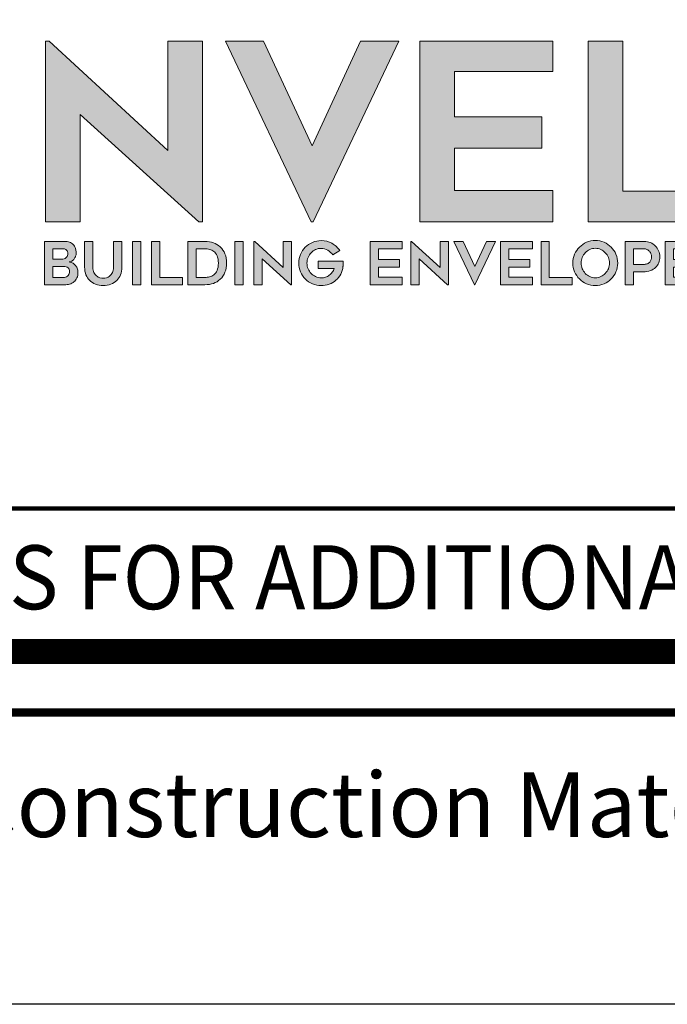
# Model space of a CAD drawing. Units: inches. Extents: x 8771.3 to 8796.8, y 1286.1 to 1319.1.
# Drawn here: x 8775.7 to 8778.1, y 1286.1 to 1289.8 of the extents above; entities that cross this region are included whole.
import ezdxf

# ---------------------------------------------------------------- set-up
doc = ezdxf.new("R2010")
doc.units = ezdxf.units.IN
doc.header["$MEASUREMENT"] = 0
doc.layers.get('Defpoints').update_dxf_attribs({"color": 2})
for name, color, linetype in [('BORDER', 7, 'Continuous'), ('Layer 1', 7, 'Continuous'), ('NOTES', 7, 'Continuous'), ('NOTES NVELOP', 7, 'Continuous')]:
    doc.layers.add(name, color=color, linetype=linetype)
doc.styles.add('ARCHQUIK', font='simplex.shx', dxfattribs={"width": 0.9, "height": 0.1})

# ---------------------------------------------------------------- blocks, each defined once
blk = doc.blocks.new('block 2')
at = {"layer": 'Layer 1', "true_color": 0x00adef}
h = blk.add_hatch(color=140, dxfattribs=at)
h.dxf.hatch_style = 2
h.paths.add_polyline_path([(4.7843, -4.5574), (4.1634, -3.9959), (4.1634, -4.5574), (3.9826, -4.5574), (3.9826, -3.6137), (4.002, -3.6137), (4.6229, -4.1843), (4.6229, -3.6137), (4.8037, -3.6137), (4.8037, -4.5574)])
at = {"layer": 'Layer 1', "true_color": 0x002a63}
h = blk.add_hatch(color=158, dxfattribs=at)
h.dxf.hatch_style = 2
h.paths.add_polyline_path([(5.8313, -3.6137), (5.382, -4.5574), (5.3717, -4.5574), (4.9237, -3.6137), (5.1225, -3.6137), (5.3768, -4.1611), (5.6312, -3.6137)])
h = blk.add_hatch(color=158, dxfattribs=at)
h.dxf.hatch_style = 2
h.paths.add_polyline_path([(6.1217, -3.7725), (6.1217, -4.0088), (6.5787, -4.0088), (6.5787, -4.1727), (6.1217, -4.1727), (6.1217, -4.3948), (6.6368, -4.3948), (6.6368, -4.5574), (5.941, -4.5574), (5.941, -3.6124), (6.6368, -3.6124), (6.6368, -3.7725)])
h = blk.add_hatch(color=158, dxfattribs=at)
h.dxf.hatch_style = 2
h.paths.add_polyline_path([(7.503, -4.3974), (7.503, -4.5574), (6.8227, -4.5574), (6.8227, -3.6124), (7.0034, -3.6124), (7.0034, -4.3974)])
at = {"layer": 'Layer 1', "lineweight": 0}
for points in [[(4.7843, -4.5574), (4.1634, -3.9959), (4.1634, -4.5574), (3.9826, -4.5574), (3.9826, -3.6137), (4.002, -3.6137), (4.6229, -4.1843), (4.6229, -3.6137), (4.8037, -3.6137), (4.8037, -4.5574), (4.7843, -4.5574)], [(5.8313, -3.6137), (5.382, -4.5574), (5.3717, -4.5574), (4.9237, -3.6137), (5.1225, -3.6137), (5.3768, -4.1611), (5.6312, -3.6137), (5.8313, -3.6137)], [(6.1217, -3.7725), (6.1217, -4.0088), (6.5787, -4.0088), (6.5787, -4.1727), (6.1217, -4.1727), (6.1217, -4.3948), (6.6368, -4.3948), (6.6368, -4.5574), (5.941, -4.5574), (5.941, -3.6124), (6.6368, -3.6124), (6.6368, -3.7725), (6.1217, -3.7725)], [(7.503, -4.3974), (7.503, -4.5574), (6.8227, -4.5574), (6.8227, -3.6124), (7.0034, -3.6124), (7.0034, -4.3974), (7.503, -4.3974)]]:
    blk.add_lwpolyline(points, dxfattribs=at)
blk = doc.blocks.new('block 3')
at = {"layer": 'Layer 1', "true_color": 0x00adef}
h = blk.add_hatch(color=140, dxfattribs=at)
h.dxf.hatch_style = 2
edge = h.paths.add_edge_path()
edge.add_spline(control_points=[(4.1426, -4.7234), (4.1426, -4.728), (4.1416, -4.7328), (4.1398, -4.738), (4.1379, -4.7432), (4.1354, -4.7479), (4.1322, -4.7523), (4.129, -4.7566), (4.1251, -4.7603), (4.1206, -4.7633), (4.116, -4.7663), (4.1111, -4.7679), (4.1057, -4.7681), (4.1113, -4.7686), (4.1168, -4.7702), (4.1223, -4.7729), (4.1278, -4.7757), (4.1327, -4.7795), (4.137, -4.7842), (4.1413, -4.789), (4.1449, -4.7944), (4.1477, -4.8006), (4.1505, -4.8068), (4.1519, -4.8134), (4.1519, -4.8204), (4.1519, -4.8327), (4.15, -4.8432), (4.1463, -4.8517), (4.1426, -4.8603), (4.1375, -4.8672), (4.1311, -4.8724), (4.1247, -4.8777), (4.1172, -4.8815), (4.1086, -4.8837), (4.1001, -4.886), (4.0909, -4.8871), (4.0812, -4.8871), (4.0812, -4.8871), (3.9765, -4.8871), (3.9765, -4.8871), (3.9765, -4.8871), (3.9765, -4.6603), (3.9765, -4.6603), (3.9765, -4.6603), (4.0763, -4.6603), (4.0763, -4.6603), (4.0854, -4.6603), (4.0939, -4.6612), (4.102, -4.663), (4.11, -4.6647), (4.1171, -4.6679), (4.1231, -4.6726), (4.129, -4.6772), (4.1338, -4.6837), (4.1373, -4.6919), (4.1408, -4.7), (4.1426, -4.7106), (4.1426, -4.7234)], knot_values=[0, 0, 0, 0, 1, 1, 1, 2, 2, 2, 3, 3, 3, 4, 4, 4, 5, 5, 5, 6, 6, 6, 7, 7, 7, 8, 8, 8, 9, 9, 9, 10, 10, 10, 11, 11, 11, 12, 12, 12, 13, 13, 13, 14, 14, 14, 15, 15, 15, 16, 16, 16, 17, 17, 17, 18, 18, 18, 19, 19, 19, 19], degree=3, periodic=0)
edge = h.paths.add_edge_path()
edge.add_spline(control_points=[(4.0199, -4.7526), (4.0199, -4.7526), (4.0732, -4.7526), (4.0732, -4.7526), (4.0775, -4.7526), (4.0813, -4.7518), (4.0845, -4.7502), (4.0877, -4.7485), (4.0904, -4.7463), (4.0925, -4.7436), (4.0947, -4.7409), (4.0964, -4.7378), (4.0975, -4.7344), (4.0986, -4.731), (4.0992, -4.7276), (4.0992, -4.7243), (4.0992, -4.721), (4.0986, -4.7177), (4.0973, -4.7146), (4.0961, -4.7115), (4.0944, -4.7088), (4.0924, -4.7065), (4.0903, -4.7042), (4.0879, -4.7024), (4.0851, -4.7009), (4.0823, -4.6995), (4.0794, -4.6987), (4.0763, -4.6987), (4.0763, -4.6987), (4.0199, -4.6987), (4.0199, -4.6987), (4.0199, -4.6987), (4.0199, -4.7526), (4.0199, -4.7526)], knot_values=[0, 0, 0, 0, 1, 1, 1, 2, 2, 2, 3, 3, 3, 4, 4, 4, 5, 5, 5, 6, 6, 6, 7, 7, 7, 8, 8, 8, 9, 9, 9, 10, 10, 10, 11, 11, 11, 11], degree=3, periodic=0)
edge = h.paths.add_edge_path()
edge.add_spline(control_points=[(4.0812, -4.8487), (4.0849, -4.8487), (4.0885, -4.8478), (4.0918, -4.8461), (4.0951, -4.8443), (4.098, -4.8419), (4.1004, -4.8389), (4.1029, -4.836), (4.1049, -4.8326), (4.1063, -4.829), (4.1078, -4.8254), (4.1085, -4.8217), (4.1085, -4.818), (4.1085, -4.8104), (4.1057, -4.804), (4.1, -4.7988), (4.0943, -4.7937), (4.0865, -4.7911), (4.0766, -4.7911), (4.0766, -4.7911), (4.0199, -4.7911), (4.0199, -4.7911), (4.0199, -4.7911), (4.0199, -4.8487), (4.0199, -4.8487), (4.0199, -4.8487), (4.0812, -4.8487), (4.0812, -4.8487)], knot_values=[0, 0, 0, 0, 1, 1, 1, 2, 2, 2, 3, 3, 3, 4, 4, 4, 5, 5, 5, 6, 6, 6, 7, 7, 7, 8, 8, 8, 9, 9, 9, 9], degree=3, periodic=0)
h = blk.add_hatch(color=140, dxfattribs=at)
h.dxf.hatch_style = 2
edge = h.paths.add_edge_path()
edge.add_spline(control_points=[(4.2842, -4.8912), (4.2695, -4.8912), (4.2562, -4.8889), (4.2442, -4.8843), (4.2322, -4.8798), (4.222, -4.8734), (4.2135, -4.8651), (4.2051, -4.8569), (4.1985, -4.8469), (4.1939, -4.8351), (4.1892, -4.8233), (4.1869, -4.8102), (4.1869, -4.7957), (4.1869, -4.7957), (4.1869, -4.6606), (4.1869, -4.6606), (4.1869, -4.6606), (4.2303, -4.6606), (4.2303, -4.6606), (4.2303, -4.6606), (4.2303, -4.7955), (4.2303, -4.7955), (4.2303, -4.8068), (4.2321, -4.8162), (4.2358, -4.8237), (4.2396, -4.8311), (4.2442, -4.837), (4.2496, -4.8413), (4.2551, -4.8456), (4.261, -4.8486), (4.2673, -4.8503), (4.2736, -4.8519), (4.2792, -4.8527), (4.2842, -4.8527), (4.2891, -4.8527), (4.2948, -4.8519), (4.3011, -4.8503), (4.3074, -4.8486), (4.3133, -4.8456), (4.3187, -4.8413), (4.3242, -4.837), (4.3288, -4.8311), (4.3325, -4.8237), (4.3362, -4.8162), (4.3381, -4.8068), (4.3381, -4.7955), (4.3381, -4.7955), (4.3381, -4.6606), (4.3381, -4.6606), (4.3381, -4.6606), (4.3815, -4.6606), (4.3815, -4.6606), (4.3815, -4.6606), (4.3815, -4.7957), (4.3815, -4.7957), (4.3815, -4.8102), (4.3792, -4.8233), (4.3747, -4.8351), (4.3701, -4.8469), (4.3636, -4.8569), (4.3551, -4.8651), (4.3467, -4.8734), (4.3364, -4.8798), (4.3245, -4.8843), (4.3125, -4.8889), (4.2991, -4.8912), (4.2842, -4.8912)], knot_values=[0, 0, 0, 0, 1, 1, 1, 2, 2, 2, 3, 3, 3, 4, 4, 4, 5, 5, 5, 6, 6, 6, 7, 7, 7, 8, 8, 8, 9, 9, 9, 10, 10, 10, 11, 11, 11, 12, 12, 12, 13, 13, 13, 14, 14, 14, 15, 15, 15, 16, 16, 16, 17, 17, 17, 18, 18, 18, 19, 19, 19, 20, 20, 20, 21, 21, 21, 22, 22, 22, 22], degree=3, periodic=0)
h = blk.add_hatch(color=140, dxfattribs=at)
h.dxf.hatch_style = 2
h.paths.add_polyline_path([(4.4806, -4.8871), (4.4373, -4.8871), (4.4373, -4.6606), (4.4806, -4.6606)])
h = blk.add_hatch(color=140, dxfattribs=at)
h.dxf.hatch_style = 2
h.paths.add_polyline_path([(4.6997, -4.8487), (4.6997, -4.8871), (4.5364, -4.8871), (4.5364, -4.6603), (4.5798, -4.6603), (4.5798, -4.8487)])
h = blk.add_hatch(color=140, dxfattribs=at)
h.dxf.hatch_style = 2
edge = h.paths.add_edge_path()
edge.add_spline(control_points=[(4.8164, -4.8871), (4.8164, -4.8871), (4.727, -4.8871), (4.727, -4.8871), (4.727, -4.8871), (4.727, -4.6603), (4.727, -4.6603), (4.727, -4.6603), (4.8164, -4.6603), (4.8164, -4.6603), (4.8488, -4.6603), (4.8754, -4.6698), (4.8962, -4.6888), (4.9074, -4.6989), (4.9158, -4.7112), (4.9214, -4.7255), (4.9271, -4.7399), (4.9299, -4.756), (4.9299, -4.7737), (4.9299, -4.7917), (4.9271, -4.8079), (4.9214, -4.8222), (4.9158, -4.8366), (4.9074, -4.8488), (4.8962, -4.8589), (4.8861, -4.8682), (4.8743, -4.8753), (4.8608, -4.88), (4.8473, -4.8848), (4.8325, -4.8871), (4.8164, -4.8871)], knot_values=[0, 0, 0, 0, 1, 1, 1, 2, 2, 2, 3, 3, 3, 4, 4, 4, 5, 5, 5, 6, 6, 6, 7, 7, 7, 8, 8, 8, 9, 9, 9, 10, 10, 10, 10], degree=3, periodic=0)
edge = h.paths.add_edge_path()
edge.add_spline(control_points=[(4.7704, -4.8487), (4.7704, -4.8487), (4.8165, -4.8487), (4.8165, -4.8487), (4.8246, -4.8487), (4.8327, -4.8478), (4.841, -4.8459), (4.8493, -4.8441), (4.8568, -4.8404), (4.8635, -4.8349), (4.8702, -4.8294), (4.8757, -4.8218), (4.8801, -4.8121), (4.8844, -4.8024), (4.8866, -4.7897), (4.8866, -4.774), (4.8866, -4.7583), (4.8844, -4.7456), (4.8801, -4.7358), (4.8757, -4.726), (4.8701, -4.7184), (4.8633, -4.713), (4.8565, -4.7076), (4.849, -4.704), (4.8407, -4.7021), (4.8324, -4.7003), (4.8244, -4.6993), (4.8165, -4.6993), (4.8165, -4.6993), (4.7704, -4.6993), (4.7704, -4.6993), (4.7704, -4.6993), (4.7704, -4.8487), (4.7704, -4.8487)], knot_values=[0, 0, 0, 0, 1, 1, 1, 2, 2, 2, 3, 3, 3, 4, 4, 4, 5, 5, 5, 6, 6, 6, 7, 7, 7, 8, 8, 8, 9, 9, 9, 10, 10, 10, 11, 11, 11, 11], degree=3, periodic=0)
h = blk.add_hatch(color=140, dxfattribs=at)
h.dxf.hatch_style = 2
h.paths.add_polyline_path([(5.017, -4.8871), (4.9736, -4.8871), (4.9736, -4.6606), (5.017, -4.6606)])
h = blk.add_hatch(color=140, dxfattribs=at)
h.dxf.hatch_style = 2
h.paths.add_polyline_path([(5.2652, -4.8871), (5.1162, -4.7523), (5.1162, -4.8871), (5.0728, -4.8871), (5.0728, -4.6606), (5.0774, -4.6606), (5.2265, -4.7976), (5.2265, -4.6606), (5.2699, -4.6606), (5.2699, -4.8871)])
h = blk.add_hatch(color=140, dxfattribs=at)
h.dxf.hatch_style = 2
edge = h.paths.add_edge_path()
edge.add_spline(control_points=[(5.5398, -4.7632), (5.5396, -4.7675), (5.5395, -4.7715), (5.5395, -4.7753), (5.5392, -4.7786), (5.5391, -4.7818), (5.5391, -4.785), (5.5391, -4.7882), (5.539, -4.7907), (5.5388, -4.7923), (5.5376, -4.8066), (5.5337, -4.8198), (5.5272, -4.832), (5.5207, -4.8442), (5.5123, -4.8546), (5.5021, -4.8634), (5.4919, -4.8722), (5.4801, -4.8791), (5.4668, -4.884), (5.4535, -4.889), (5.4395, -4.8915), (5.4248, -4.8915), (5.4087, -4.8915), (5.3935, -4.8884), (5.3792, -4.8822), (5.365, -4.876), (5.3525, -4.8676), (5.3418, -4.8569), (5.3311, -4.8463), (5.3227, -4.8338), (5.3164, -4.8196), (5.3102, -4.8053), (5.307, -4.7901), (5.307, -4.774), (5.307, -4.7579), (5.3102, -4.7427), (5.3164, -4.7283), (5.3227, -4.714), (5.3311, -4.7015), (5.3418, -4.6908), (5.3525, -4.6802), (5.365, -4.6718), (5.3792, -4.6656), (5.3935, -4.6594), (5.4087, -4.6563), (5.4248, -4.6563), (5.4452, -4.6563), (5.464, -4.661), (5.481, -4.6705), (5.4981, -4.68), (5.5119, -4.6927), (5.5224, -4.7086), (5.5224, -4.7086), (5.4852, -4.7313), (5.4852, -4.7313), (5.4786, -4.7216), (5.47, -4.7134), (5.4593, -4.7068), (5.4487, -4.7002), (5.4372, -4.6969), (5.4248, -4.6969), (5.4145, -4.6969), (5.4048, -4.699), (5.3958, -4.7032), (5.3868, -4.7075), (5.379, -4.7131), (5.3723, -4.7201), (5.3656, -4.7271), (5.3602, -4.7354), (5.3563, -4.7447), (5.3524, -4.7541), (5.3504, -4.7639), (5.3504, -4.774), (5.3504, -4.7844), (5.3524, -4.7942), (5.3563, -4.8035), (5.3602, -4.8128), (5.3656, -4.8209), (5.3723, -4.8279), (5.379, -4.835), (5.3868, -4.8406), (5.3958, -4.8448), (5.4048, -4.8491), (5.4145, -4.8512), (5.4248, -4.8512), (5.4326, -4.8512), (5.4402, -4.85), (5.4474, -4.8476), (5.4546, -4.8453), (5.4613, -4.8419), (5.4673, -4.8375), (5.4732, -4.8332), (5.4785, -4.8281), (5.4829, -4.8221), (5.4873, -4.8161), (5.4906, -4.8095), (5.4927, -4.8022), (5.4927, -4.8022), (5.409, -4.8022), (5.409, -4.8022), (5.409, -4.8022), (5.409, -4.7632), (5.409, -4.7632), (5.409, -4.7632), (5.5398, -4.7632), (5.5398, -4.7632)], knot_values=[0, 0, 0, 0, 1, 1, 1, 2, 2, 2, 3, 3, 3, 4, 4, 4, 5, 5, 5, 6, 6, 6, 7, 7, 7, 8, 8, 8, 9, 9, 9, 10, 10, 10, 11, 11, 11, 12, 12, 12, 13, 13, 13, 14, 14, 14, 15, 15, 15, 16, 16, 16, 17, 17, 17, 18, 18, 18, 19, 19, 19, 20, 20, 20, 21, 21, 21, 22, 22, 22, 23, 23, 23, 24, 24, 24, 25, 25, 25, 26, 26, 26, 27, 27, 27, 28, 28, 28, 29, 29, 29, 30, 30, 30, 31, 31, 31, 32, 32, 32, 33, 33, 33, 34, 34, 34, 35, 35, 35, 35], degree=3, periodic=0)
h = blk.add_hatch(color=140, dxfattribs=at)
h.dxf.hatch_style = 2
h.paths.add_polyline_path([(5.7254, -4.6987), (5.7254, -4.7554), (5.8351, -4.7554), (5.8351, -4.7948), (5.7254, -4.7948), (5.7254, -4.8481), (5.849, -4.8481), (5.849, -4.8871), (5.682, -4.8871), (5.682, -4.6603), (5.849, -4.6603), (5.849, -4.6987)])
h = blk.add_hatch(color=140, dxfattribs=at)
h.dxf.hatch_style = 2
h.paths.add_polyline_path([(6.0861, -4.8871), (5.937, -4.7523), (5.937, -4.8871), (5.8936, -4.8871), (5.8936, -4.6606), (5.8983, -4.6606), (6.0473, -4.7976), (6.0473, -4.6606), (6.0907, -4.6606), (6.0907, -4.8871)])
h = blk.add_hatch(color=140, dxfattribs=at)
h.dxf.hatch_style = 2
h.paths.add_polyline_path([(6.3374, -4.6606), (6.2295, -4.8871), (6.227, -4.8871), (6.1195, -4.6606), (6.1672, -4.6606), (6.2283, -4.792), (6.2893, -4.6606)])
h = blk.add_hatch(color=140, dxfattribs=at)
h.dxf.hatch_style = 2
h.paths.add_polyline_path([(6.4071, -4.6987), (6.4071, -4.7554), (6.5168, -4.7554), (6.5168, -4.7948), (6.4071, -4.7948), (6.4071, -4.8481), (6.5307, -4.8481), (6.5307, -4.8871), (6.3637, -4.8871), (6.3637, -4.6603), (6.5307, -4.6603), (6.5307, -4.6987)])
h = blk.add_hatch(color=140, dxfattribs=at)
h.dxf.hatch_style = 2
h.paths.add_polyline_path([(6.7386, -4.8487), (6.7386, -4.8871), (6.5753, -4.8871), (6.5753, -4.6603), (6.6187, -4.6603), (6.6187, -4.8487)])
h = blk.add_hatch(color=140, dxfattribs=at)
h.dxf.hatch_style = 2
edge = h.paths.add_edge_path()
edge.add_spline(control_points=[(6.8592, -4.8915), (6.8431, -4.8915), (6.8279, -4.8884), (6.8136, -4.8822), (6.7994, -4.876), (6.7869, -4.8676), (6.7763, -4.8569), (6.7656, -4.8463), (6.7572, -4.8338), (6.751, -4.8196), (6.7448, -4.8053), (6.7417, -4.79), (6.7417, -4.7737), (6.7417, -4.7576), (6.7448, -4.7424), (6.751, -4.728), (6.7572, -4.7137), (6.7656, -4.7012), (6.7763, -4.6905), (6.7869, -4.6799), (6.7994, -4.6715), (6.8136, -4.6653), (6.8279, -4.6591), (6.8431, -4.656), (6.8592, -4.656), (6.8755, -4.656), (6.8908, -4.6591), (6.905, -4.6653), (6.9193, -4.6715), (6.9317, -4.6799), (6.9424, -4.6905), (6.953, -4.7012), (6.9614, -4.7137), (6.9676, -4.728), (6.9738, -4.7424), (6.9769, -4.7576), (6.9769, -4.7737), (6.9769, -4.79), (6.9738, -4.8053), (6.9676, -4.8196), (6.9614, -4.8338), (6.953, -4.8463), (6.9424, -4.8569), (6.9317, -4.8676), (6.9193, -4.876), (6.905, -4.8822), (6.8908, -4.8884), (6.8755, -4.8915), (6.8592, -4.8915)], knot_values=[0, 0, 0, 0, 1, 1, 1, 2, 2, 2, 3, 3, 3, 4, 4, 4, 5, 5, 5, 6, 6, 6, 7, 7, 7, 8, 8, 8, 9, 9, 9, 10, 10, 10, 11, 11, 11, 12, 12, 12, 13, 13, 13, 14, 14, 14, 15, 15, 15, 16, 16, 16, 16], degree=3, periodic=0)
edge = h.paths.add_edge_path()
edge.add_spline(control_points=[(6.8593, -4.6966), (6.849, -4.6966), (6.8394, -4.6987), (6.8304, -4.7029), (6.8214, -4.7071), (6.8136, -4.7128), (6.8069, -4.7198), (6.8002, -4.7268), (6.7949, -4.735), (6.791, -4.7444), (6.7871, -4.7538), (6.7851, -4.7636), (6.7851, -4.7737), (6.7851, -4.7841), (6.7871, -4.7939), (6.791, -4.8032), (6.7949, -4.8125), (6.8002, -4.8207), (6.8069, -4.8278), (6.8136, -4.8349), (6.8214, -4.8406), (6.8304, -4.8448), (6.8394, -4.8491), (6.849, -4.8512), (6.8593, -4.8512), (6.8696, -4.8512), (6.8793, -4.8491), (6.8882, -4.8448), (6.8972, -4.8406), (6.905, -4.8349), (6.9117, -4.8278), (6.9184, -4.8207), (6.9237, -4.8125), (6.9277, -4.8032), (6.9316, -4.7939), (6.9335, -4.7841), (6.9335, -4.7737), (6.9335, -4.7636), (6.9316, -4.7538), (6.9277, -4.7444), (6.9237, -4.735), (6.9184, -4.7268), (6.9117, -4.7198), (6.905, -4.7128), (6.8972, -4.7071), (6.8882, -4.7029), (6.8793, -4.6987), (6.8696, -4.6966), (6.8593, -4.6966)], knot_values=[0, 0, 0, 0, 1, 1, 1, 2, 2, 2, 3, 3, 3, 4, 4, 4, 5, 5, 5, 6, 6, 6, 7, 7, 7, 8, 8, 8, 9, 9, 9, 10, 10, 10, 11, 11, 11, 12, 12, 12, 13, 13, 13, 14, 14, 14, 15, 15, 15, 16, 16, 16, 16], degree=3, periodic=0)
h = blk.add_hatch(color=140, dxfattribs=at)
h.dxf.hatch_style = 2
edge = h.paths.add_edge_path()
edge.add_spline(control_points=[(7.1164, -4.6603), (7.1275, -4.6603), (7.138, -4.6624), (7.1478, -4.6667), (7.1576, -4.6709), (7.1661, -4.6766), (7.1734, -4.6839), (7.1806, -4.6911), (7.1863, -4.6996), (7.1906, -4.7094), (7.1948, -4.7192), (7.1969, -4.7297), (7.1969, -4.7409), (7.1969, -4.752), (7.1951, -4.7624), (7.1913, -4.7719), (7.1876, -4.7814), (7.1821, -4.7897), (7.1749, -4.7968), (7.1677, -4.8039), (7.1585, -4.8095), (7.1475, -4.8135), (7.1364, -4.8176), (7.1237, -4.8196), (7.1092, -4.8196), (7.1092, -4.8196), (7.0587, -4.8196), (7.0587, -4.8196), (7.0587, -4.8196), (7.0587, -4.8871), (7.0587, -4.8871), (7.0587, -4.8871), (7.0153, -4.8871), (7.0153, -4.8871), (7.0153, -4.8871), (7.0153, -4.6603), (7.0153, -4.6603), (7.0153, -4.6603), (7.1164, -4.6603), (7.1164, -4.6603)], knot_values=[0, 0, 0, 0, 1, 1, 1, 2, 2, 2, 3, 3, 3, 4, 4, 4, 5, 5, 5, 6, 6, 6, 7, 7, 7, 8, 8, 8, 9, 9, 9, 10, 10, 10, 11, 11, 11, 12, 12, 12, 13, 13, 13, 13], degree=3, periodic=0)
edge = h.paths.add_edge_path()
edge.add_spline(control_points=[(7.1164, -4.7805), (7.1228, -4.7805), (7.1283, -4.7794), (7.1331, -4.7773), (7.1378, -4.7751), (7.1417, -4.7722), (7.1447, -4.7685), (7.1477, -4.7647), (7.1499, -4.7605), (7.1514, -4.7557), (7.1528, -4.751), (7.1535, -4.746), (7.1535, -4.7409), (7.1535, -4.7357), (7.1526, -4.7306), (7.1508, -4.7255), (7.1489, -4.7205), (7.1462, -4.716), (7.1427, -4.7121), (7.1392, -4.7081), (7.1348, -4.7049), (7.1297, -4.7025), (7.1245, -4.7), (7.1185, -4.6987), (7.1117, -4.6987), (7.1117, -4.6987), (7.0587, -4.6987), (7.0587, -4.6987), (7.0587, -4.6987), (7.0587, -4.7805), (7.0587, -4.7805), (7.0587, -4.7805), (7.1164, -4.7805), (7.1164, -4.7805)], knot_values=[0, 0, 0, 0, 1, 1, 1, 2, 2, 2, 3, 3, 3, 4, 4, 4, 5, 5, 5, 6, 6, 6, 7, 7, 7, 8, 8, 8, 9, 9, 9, 10, 10, 10, 11, 11, 11, 11], degree=3, periodic=0)
h = blk.add_hatch(color=140, dxfattribs=at)
h.dxf.hatch_style = 2
h.paths.add_polyline_path([(7.2688, -4.6987), (7.2688, -4.7554), (7.3785, -4.7554), (7.3785, -4.7948), (7.2688, -4.7948), (7.2688, -4.8481), (7.3924, -4.8481), (7.3924, -4.8871), (7.2254, -4.8871), (7.2254, -4.6603), (7.3924, -4.6603), (7.3924, -4.6987)])
at = {"layer": 'Layer 1', "lineweight": 0}
for points in [[(4.4806, -4.8871), (4.4373, -4.8871), (4.4373, -4.6606), (4.4806, -4.6606), (4.4806, -4.8871)], [(4.6997, -4.8487), (4.6997, -4.8871), (4.5364, -4.8871), (4.5364, -4.6603), (4.5798, -4.6603), (4.5798, -4.8487), (4.6997, -4.8487)], [(5.017, -4.8871), (4.9736, -4.8871), (4.9736, -4.6606), (5.017, -4.6606), (5.017, -4.8871)], [(5.2652, -4.8871), (5.1162, -4.7523), (5.1162, -4.8871), (5.0728, -4.8871), (5.0728, -4.6606), (5.0774, -4.6606), (5.2265, -4.7976), (5.2265, -4.6606), (5.2699, -4.6606), (5.2699, -4.8871), (5.2652, -4.8871)], [(5.7254, -4.6987), (5.7254, -4.7554), (5.8351, -4.7554), (5.8351, -4.7948), (5.7254, -4.7948), (5.7254, -4.8481), (5.849, -4.8481), (5.849, -4.8871), (5.682, -4.8871), (5.682, -4.6603), (5.849, -4.6603), (5.849, -4.6987), (5.7254, -4.6987)], [(6.0861, -4.8871), (5.937, -4.7523), (5.937, -4.8871), (5.8936, -4.8871), (5.8936, -4.6606), (5.8983, -4.6606), (6.0473, -4.7976), (6.0473, -4.6606), (6.0907, -4.6606), (6.0907, -4.8871), (6.0861, -4.8871)], [(6.3374, -4.6606), (6.2295, -4.8871), (6.227, -4.8871), (6.1195, -4.6606), (6.1672, -4.6606), (6.2283, -4.792), (6.2893, -4.6606), (6.3374, -4.6606)], [(6.4071, -4.6987), (6.4071, -4.7554), (6.5168, -4.7554), (6.5168, -4.7948), (6.4071, -4.7948), (6.4071, -4.8481), (6.5307, -4.8481), (6.5307, -4.8871), (6.3637, -4.8871), (6.3637, -4.6603), (6.5307, -4.6603), (6.5307, -4.6987), (6.4071, -4.6987)], [(6.7386, -4.8487), (6.7386, -4.8871), (6.5753, -4.8871), (6.5753, -4.6603), (6.6187, -4.6603), (6.6187, -4.8487), (6.7386, -4.8487)], [(7.2688, -4.6987), (7.2688, -4.7554), (7.3785, -4.7554), (7.3785, -4.7948), (7.2688, -4.7948), (7.2688, -4.8481), (7.3924, -4.8481), (7.3924, -4.8871), (7.2254, -4.8871), (7.2254, -4.6603), (7.3924, -4.6603), (7.3924, -4.6987), (7.2688, -4.6987)]]:
    blk.add_lwpolyline(points, dxfattribs=at)
for points, knots in [([(4.1426, -4.7234), (4.1426, -4.728), (4.1416, -4.7328), (4.1398, -4.738), (4.1379, -4.7432), (4.1354, -4.7479), (4.1322, -4.7523), (4.129, -4.7566), (4.1251, -4.7603), (4.1206, -4.7633), (4.116, -4.7663), (4.1111, -4.7679), (4.1057, -4.7681), (4.1113, -4.7686), (4.1168, -4.7702), (4.1223, -4.7729), (4.1278, -4.7757), (4.1327, -4.7795), (4.137, -4.7842), (4.1413, -4.789), (4.1449, -4.7944), (4.1477, -4.8006), (4.1505, -4.8068), (4.1519, -4.8134), (4.1519, -4.8204), (4.1519, -4.8327), (4.15, -4.8432), (4.1463, -4.8517), (4.1426, -4.8603), (4.1375, -4.8672), (4.1311, -4.8724), (4.1247, -4.8777), (4.1172, -4.8815), (4.1086, -4.8837), (4.1001, -4.886), (4.0909, -4.8871), (4.0812, -4.8871), (4.0812, -4.8871), (3.9765, -4.8871), (3.9765, -4.8871), (3.9765, -4.8871), (3.9765, -4.6603), (3.9765, -4.6603), (3.9765, -4.6603), (4.0763, -4.6603), (4.0763, -4.6603), (4.0854, -4.6603), (4.0939, -4.6612), (4.102, -4.663), (4.11, -4.6647), (4.1171, -4.6679), (4.1231, -4.6726), (4.129, -4.6772), (4.1338, -4.6837), (4.1373, -4.6919), (4.1408, -4.7), (4.1426, -4.7106), (4.1426, -4.7234)], [0, 0, 0, 0, 1, 1, 1, 2, 2, 2, 3, 3, 3, 4, 4, 4, 5, 5, 5, 6, 6, 6, 7, 7, 7, 8, 8, 8, 9, 9, 9, 10, 10, 10, 11, 11, 11, 12, 12, 12, 13, 13, 13, 14, 14, 14, 15, 15, 15, 16, 16, 16, 17, 17, 17, 18, 18, 18, 19, 19, 19, 19]), ([(4.2842, -4.8912), (4.2695, -4.8912), (4.2562, -4.8889), (4.2442, -4.8843), (4.2322, -4.8798), (4.222, -4.8734), (4.2135, -4.8651), (4.2051, -4.8569), (4.1985, -4.8469), (4.1939, -4.8351), (4.1892, -4.8233), (4.1869, -4.8102), (4.1869, -4.7957), (4.1869, -4.7957), (4.1869, -4.6606), (4.1869, -4.6606), (4.1869, -4.6606), (4.2303, -4.6606), (4.2303, -4.6606), (4.2303, -4.6606), (4.2303, -4.7955), (4.2303, -4.7955), (4.2303, -4.8068), (4.2321, -4.8162), (4.2358, -4.8237), (4.2396, -4.8311), (4.2442, -4.837), (4.2496, -4.8413), (4.2551, -4.8456), (4.261, -4.8486), (4.2673, -4.8503), (4.2736, -4.8519), (4.2792, -4.8527), (4.2842, -4.8527), (4.2891, -4.8527), (4.2948, -4.8519), (4.3011, -4.8503), (4.3074, -4.8486), (4.3133, -4.8456), (4.3187, -4.8413), (4.3242, -4.837), (4.3288, -4.8311), (4.3325, -4.8237), (4.3362, -4.8162), (4.3381, -4.8068), (4.3381, -4.7955), (4.3381, -4.7955), (4.3381, -4.6606), (4.3381, -4.6606), (4.3381, -4.6606), (4.3815, -4.6606), (4.3815, -4.6606), (4.3815, -4.6606), (4.3815, -4.7957), (4.3815, -4.7957), (4.3815, -4.8102), (4.3792, -4.8233), (4.3747, -4.8351), (4.3701, -4.8469), (4.3636, -4.8569), (4.3551, -4.8651), (4.3467, -4.8734), (4.3364, -4.8798), (4.3245, -4.8843), (4.3125, -4.8889), (4.2991, -4.8912), (4.2842, -4.8912)], [0, 0, 0, 0, 1, 1, 1, 2, 2, 2, 3, 3, 3, 4, 4, 4, 5, 5, 5, 6, 6, 6, 7, 7, 7, 8, 8, 8, 9, 9, 9, 10, 10, 10, 11, 11, 11, 12, 12, 12, 13, 13, 13, 14, 14, 14, 15, 15, 15, 16, 16, 16, 17, 17, 17, 18, 18, 18, 19, 19, 19, 20, 20, 20, 21, 21, 21, 22, 22, 22, 22]), ([(4.8164, -4.8871), (4.8164, -4.8871), (4.727, -4.8871), (4.727, -4.8871), (4.727, -4.8871), (4.727, -4.6603), (4.727, -4.6603), (4.727, -4.6603), (4.8164, -4.6603), (4.8164, -4.6603), (4.8488, -4.6603), (4.8754, -4.6698), (4.8962, -4.6888), (4.9074, -4.6989), (4.9158, -4.7112), (4.9214, -4.7255), (4.9271, -4.7399), (4.9299, -4.756), (4.9299, -4.7737), (4.9299, -4.7917), (4.9271, -4.8079), (4.9214, -4.8222), (4.9158, -4.8366), (4.9074, -4.8488), (4.8962, -4.8589), (4.8861, -4.8682), (4.8743, -4.8753), (4.8608, -4.88), (4.8473, -4.8848), (4.8325, -4.8871), (4.8164, -4.8871)], [0, 0, 0, 0, 1, 1, 1, 2, 2, 2, 3, 3, 3, 4, 4, 4, 5, 5, 5, 6, 6, 6, 7, 7, 7, 8, 8, 8, 9, 9, 9, 10, 10, 10, 10]), ([(5.5398, -4.7632), (5.5396, -4.7675), (5.5395, -4.7715), (5.5395, -4.7753), (5.5392, -4.7786), (5.5391, -4.7818), (5.5391, -4.785), (5.5391, -4.7882), (5.539, -4.7907), (5.5388, -4.7923), (5.5376, -4.8066), (5.5337, -4.8198), (5.5272, -4.832), (5.5207, -4.8442), (5.5123, -4.8546), (5.5021, -4.8634), (5.4919, -4.8722), (5.4801, -4.8791), (5.4668, -4.884), (5.4535, -4.889), (5.4395, -4.8915), (5.4248, -4.8915), (5.4087, -4.8915), (5.3935, -4.8884), (5.3792, -4.8822), (5.365, -4.876), (5.3525, -4.8676), (5.3418, -4.8569), (5.3311, -4.8463), (5.3227, -4.8338), (5.3164, -4.8196), (5.3102, -4.8053), (5.307, -4.7901), (5.307, -4.774), (5.307, -4.7579), (5.3102, -4.7427), (5.3164, -4.7283), (5.3227, -4.714), (5.3311, -4.7015), (5.3418, -4.6908), (5.3525, -4.6802), (5.365, -4.6718), (5.3792, -4.6656), (5.3935, -4.6594), (5.4087, -4.6563), (5.4248, -4.6563), (5.4452, -4.6563), (5.464, -4.661), (5.481, -4.6705), (5.4981, -4.68), (5.5119, -4.6927), (5.5224, -4.7086), (5.5224, -4.7086), (5.4852, -4.7313), (5.4852, -4.7313), (5.4786, -4.7216), (5.47, -4.7134), (5.4593, -4.7068), (5.4487, -4.7002), (5.4372, -4.6969), (5.4248, -4.6969), (5.4145, -4.6969), (5.4048, -4.699), (5.3958, -4.7032), (5.3868, -4.7075), (5.379, -4.7131), (5.3723, -4.7201), (5.3656, -4.7271), (5.3602, -4.7354), (5.3563, -4.7447), (5.3524, -4.7541), (5.3504, -4.7639), (5.3504, -4.774), (5.3504, -4.7844), (5.3524, -4.7942), (5.3563, -4.8035), (5.3602, -4.8128), (5.3656, -4.8209), (5.3723, -4.8279), (5.379, -4.835), (5.3868, -4.8406), (5.3958, -4.8448), (5.4048, -4.8491), (5.4145, -4.8512), (5.4248, -4.8512), (5.4326, -4.8512), (5.4402, -4.85), (5.4474, -4.8476), (5.4546, -4.8453), (5.4613, -4.8419), (5.4673, -4.8375), (5.4732, -4.8332), (5.4785, -4.8281), (5.4829, -4.8221), (5.4873, -4.8161), (5.4906, -4.8095), (5.4927, -4.8022), (5.4927, -4.8022), (5.409, -4.8022), (5.409, -4.8022), (5.409, -4.8022), (5.409, -4.7632), (5.409, -4.7632), (5.409, -4.7632), (5.5398, -4.7632), (5.5398, -4.7632)], [0, 0, 0, 0, 1, 1, 1, 2, 2, 2, 3, 3, 3, 4, 4, 4, 5, 5, 5, 6, 6, 6, 7, 7, 7, 8, 8, 8, 9, 9, 9, 10, 10, 10, 11, 11, 11, 12, 12, 12, 13, 13, 13, 14, 14, 14, 15, 15, 15, 16, 16, 16, 17, 17, 17, 18, 18, 18, 19, 19, 19, 20, 20, 20, 21, 21, 21, 22, 22, 22, 23, 23, 23, 24, 24, 24, 25, 25, 25, 26, 26, 26, 27, 27, 27, 28, 28, 28, 29, 29, 29, 30, 30, 30, 31, 31, 31, 32, 32, 32, 33, 33, 33, 34, 34, 34, 35, 35, 35, 35]), ([(6.8592, -4.8915), (6.8431, -4.8915), (6.8279, -4.8884), (6.8136, -4.8822), (6.7994, -4.876), (6.7869, -4.8676), (6.7763, -4.8569), (6.7656, -4.8463), (6.7572, -4.8338), (6.751, -4.8196), (6.7448, -4.8053), (6.7417, -4.79), (6.7417, -4.7737), (6.7417, -4.7576), (6.7448, -4.7424), (6.751, -4.728), (6.7572, -4.7137), (6.7656, -4.7012), (6.7763, -4.6905), (6.7869, -4.6799), (6.7994, -4.6715), (6.8136, -4.6653), (6.8279, -4.6591), (6.8431, -4.656), (6.8592, -4.656), (6.8755, -4.656), (6.8908, -4.6591), (6.905, -4.6653), (6.9193, -4.6715), (6.9317, -4.6799), (6.9424, -4.6905), (6.953, -4.7012), (6.9614, -4.7137), (6.9676, -4.728), (6.9738, -4.7424), (6.9769, -4.7576), (6.9769, -4.7737), (6.9769, -4.79), (6.9738, -4.8053), (6.9676, -4.8196), (6.9614, -4.8338), (6.953, -4.8463), (6.9424, -4.8569), (6.9317, -4.8676), (6.9193, -4.876), (6.905, -4.8822), (6.8908, -4.8884), (6.8755, -4.8915), (6.8592, -4.8915)], [0, 0, 0, 0, 1, 1, 1, 2, 2, 2, 3, 3, 3, 4, 4, 4, 5, 5, 5, 6, 6, 6, 7, 7, 7, 8, 8, 8, 9, 9, 9, 10, 10, 10, 11, 11, 11, 12, 12, 12, 13, 13, 13, 14, 14, 14, 15, 15, 15, 16, 16, 16, 16]), ([(7.1164, -4.6603), (7.1275, -4.6603), (7.138, -4.6624), (7.1478, -4.6667), (7.1576, -4.6709), (7.1661, -4.6766), (7.1734, -4.6839), (7.1806, -4.6911), (7.1863, -4.6996), (7.1906, -4.7094), (7.1948, -4.7192), (7.1969, -4.7297), (7.1969, -4.7409), (7.1969, -4.752), (7.1951, -4.7624), (7.1913, -4.7719), (7.1876, -4.7814), (7.1821, -4.7897), (7.1749, -4.7968), (7.1677, -4.8039), (7.1585, -4.8095), (7.1475, -4.8135), (7.1364, -4.8176), (7.1237, -4.8196), (7.1092, -4.8196), (7.1092, -4.8196), (7.0587, -4.8196), (7.0587, -4.8196), (7.0587, -4.8196), (7.0587, -4.8871), (7.0587, -4.8871), (7.0587, -4.8871), (7.0153, -4.8871), (7.0153, -4.8871), (7.0153, -4.8871), (7.0153, -4.6603), (7.0153, -4.6603), (7.0153, -4.6603), (7.1164, -4.6603), (7.1164, -4.6603)], [0, 0, 0, 0, 1, 1, 1, 2, 2, 2, 3, 3, 3, 4, 4, 4, 5, 5, 5, 6, 6, 6, 7, 7, 7, 8, 8, 8, 9, 9, 9, 10, 10, 10, 11, 11, 11, 12, 12, 12, 13, 13, 13, 13]), ([(4.0199, -4.7526), (4.0199, -4.7526), (4.0732, -4.7526), (4.0732, -4.7526), (4.0775, -4.7526), (4.0813, -4.7518), (4.0845, -4.7502), (4.0877, -4.7485), (4.0904, -4.7463), (4.0925, -4.7436), (4.0947, -4.7409), (4.0964, -4.7378), (4.0975, -4.7344), (4.0986, -4.731), (4.0992, -4.7276), (4.0992, -4.7243), (4.0992, -4.721), (4.0986, -4.7177), (4.0973, -4.7146), (4.0961, -4.7115), (4.0944, -4.7088), (4.0924, -4.7065), (4.0903, -4.7042), (4.0879, -4.7024), (4.0851, -4.7009), (4.0823, -4.6995), (4.0794, -4.6987), (4.0763, -4.6987), (4.0763, -4.6987), (4.0199, -4.6987), (4.0199, -4.6987), (4.0199, -4.6987), (4.0199, -4.7526), (4.0199, -4.7526)], [0, 0, 0, 0, 1, 1, 1, 2, 2, 2, 3, 3, 3, 4, 4, 4, 5, 5, 5, 6, 6, 6, 7, 7, 7, 8, 8, 8, 9, 9, 9, 10, 10, 10, 11, 11, 11, 11]), ([(4.7704, -4.8487), (4.7704, -4.8487), (4.8165, -4.8487), (4.8165, -4.8487), (4.8246, -4.8487), (4.8327, -4.8478), (4.841, -4.8459), (4.8493, -4.8441), (4.8568, -4.8404), (4.8635, -4.8349), (4.8702, -4.8294), (4.8757, -4.8218), (4.8801, -4.8121), (4.8844, -4.8024), (4.8866, -4.7897), (4.8866, -4.774), (4.8866, -4.7583), (4.8844, -4.7456), (4.8801, -4.7358), (4.8757, -4.726), (4.8701, -4.7184), (4.8633, -4.713), (4.8565, -4.7076), (4.849, -4.704), (4.8407, -4.7021), (4.8324, -4.7003), (4.8244, -4.6993), (4.8165, -4.6993), (4.8165, -4.6993), (4.7704, -4.6993), (4.7704, -4.6993), (4.7704, -4.6993), (4.7704, -4.8487), (4.7704, -4.8487)], [0, 0, 0, 0, 1, 1, 1, 2, 2, 2, 3, 3, 3, 4, 4, 4, 5, 5, 5, 6, 6, 6, 7, 7, 7, 8, 8, 8, 9, 9, 9, 10, 10, 10, 11, 11, 11, 11]), ([(6.8593, -4.6966), (6.849, -4.6966), (6.8394, -4.6987), (6.8304, -4.7029), (6.8214, -4.7071), (6.8136, -4.7128), (6.8069, -4.7198), (6.8002, -4.7268), (6.7949, -4.735), (6.791, -4.7444), (6.7871, -4.7538), (6.7851, -4.7636), (6.7851, -4.7737), (6.7851, -4.7841), (6.7871, -4.7939), (6.791, -4.8032), (6.7949, -4.8125), (6.8002, -4.8207), (6.8069, -4.8278), (6.8136, -4.8349), (6.8214, -4.8406), (6.8304, -4.8448), (6.8394, -4.8491), (6.849, -4.8512), (6.8593, -4.8512), (6.8696, -4.8512), (6.8793, -4.8491), (6.8882, -4.8448), (6.8972, -4.8406), (6.905, -4.8349), (6.9117, -4.8278), (6.9184, -4.8207), (6.9237, -4.8125), (6.9277, -4.8032), (6.9316, -4.7939), (6.9335, -4.7841), (6.9335, -4.7737), (6.9335, -4.7636), (6.9316, -4.7538), (6.9277, -4.7444), (6.9237, -4.735), (6.9184, -4.7268), (6.9117, -4.7198), (6.905, -4.7128), (6.8972, -4.7071), (6.8882, -4.7029), (6.8793, -4.6987), (6.8696, -4.6966), (6.8593, -4.6966)], [0, 0, 0, 0, 1, 1, 1, 2, 2, 2, 3, 3, 3, 4, 4, 4, 5, 5, 5, 6, 6, 6, 7, 7, 7, 8, 8, 8, 9, 9, 9, 10, 10, 10, 11, 11, 11, 12, 12, 12, 13, 13, 13, 14, 14, 14, 15, 15, 15, 16, 16, 16, 16]), ([(7.1164, -4.7805), (7.1228, -4.7805), (7.1283, -4.7794), (7.1331, -4.7773), (7.1378, -4.7751), (7.1417, -4.7722), (7.1447, -4.7685), (7.1477, -4.7647), (7.1499, -4.7605), (7.1514, -4.7557), (7.1528, -4.751), (7.1535, -4.746), (7.1535, -4.7409), (7.1535, -4.7357), (7.1526, -4.7306), (7.1508, -4.7255), (7.1489, -4.7205), (7.1462, -4.716), (7.1427, -4.7121), (7.1392, -4.7081), (7.1348, -4.7049), (7.1297, -4.7025), (7.1245, -4.7), (7.1185, -4.6987), (7.1117, -4.6987), (7.1117, -4.6987), (7.0587, -4.6987), (7.0587, -4.6987), (7.0587, -4.6987), (7.0587, -4.7805), (7.0587, -4.7805), (7.0587, -4.7805), (7.1164, -4.7805), (7.1164, -4.7805)], [0, 0, 0, 0, 1, 1, 1, 2, 2, 2, 3, 3, 3, 4, 4, 4, 5, 5, 5, 6, 6, 6, 7, 7, 7, 8, 8, 8, 9, 9, 9, 10, 10, 10, 11, 11, 11, 11]), ([(4.0812, -4.8487), (4.0849, -4.8487), (4.0885, -4.8478), (4.0918, -4.8461), (4.0951, -4.8443), (4.098, -4.8419), (4.1004, -4.8389), (4.1029, -4.836), (4.1049, -4.8326), (4.1063, -4.829), (4.1078, -4.8254), (4.1085, -4.8217), (4.1085, -4.818), (4.1085, -4.8104), (4.1057, -4.804), (4.1, -4.7988), (4.0943, -4.7937), (4.0865, -4.7911), (4.0766, -4.7911), (4.0766, -4.7911), (4.0199, -4.7911), (4.0199, -4.7911), (4.0199, -4.7911), (4.0199, -4.8487), (4.0199, -4.8487), (4.0199, -4.8487), (4.0812, -4.8487), (4.0812, -4.8487)], [0, 0, 0, 0, 1, 1, 1, 2, 2, 2, 3, 3, 3, 4, 4, 4, 5, 5, 5, 6, 6, 6, 7, 7, 7, 8, 8, 8, 9, 9, 9, 9])]:
    blk.add_open_spline(points, degree=3, knots=knots, dxfattribs=at)
blk = doc.blocks.new('NVELOP TITLE 1.0')
at = {"linetype": 'Continuous', "lineweight": 100, "ltscale": 48}
blk.add_line((8747.492, 1287.9842), (8757.046, 1287.9842), dxfattribs=at)
at = {"layer": 'BORDER', "linetype": 'Continuous'}
for points, const_width in [([(8747.2633, 1290.8178), (8770.1383, 1290.8178), (8770.1383, 1287.2178), (8747.2633, 1287.2178)], 0.0312), ([(8747.492, 1290.5891), (8769.9095, 1290.5891), (8769.9095, 1287.4465), (8747.492, 1287.4465)], 0.0938)]:
    blk.add_lwpolyline(points, close=True, dxfattribs=dict(at, const_width=const_width))
at = {"layer": 'Defpoints'}
blk.add_lwpolyline([(8745.7633, 1319.1202), (8771.2633, 1319.1202), (8771.2633, 1286.1202), (8745.7633, 1286.1202)], close=True, dxfattribs=at)
at = {"layer": 'Layer 1', "xscale": 0.7188515072160965, "yscale": 0.7188515072160965, "zscale": 0.7188515072160965}
for name in ['block 2', 'block 3']:
    blk.add_blockref(name, (8747.4356, 1292.3391), dxfattribs=at)
at = {"layer": 'NOTES', "insert": (8747.9486, 1286.8707), "char_height": 0.243, "attachment_point": 4, "style": 'ARCHQUIK'}
blk.add_mtext_dynamic_manual_height_columns('\\pxql;{\\T0.9;2019 Carlisle Construction Materials Incorporated }', width=14.473303, gutter_width=0.5, heights=[0], dxfattribs=at)
at = {"layer": 'NOTES NVELOP', "insert": (8747.9054, 1287.7259), "char_height": 0.240234, "attachment_point": 4, "style": 'ARCHQUIK'}
blk.add_mtext_dynamic_manual_height_columns('\\pxql;{\\W0.95;\\T1.019;REFER TO SPECS FOR ADDITIONAL INFORMATION}', width=9.707428, gutter_width=0.5, heights=[0], dxfattribs=at)

msp = doc.modelspace()

# ---------------------------------------------------------------- block references
at = {"linetype": 'Continuous', "lineweight": 100}
msp.add_blockref('NVELOP TITLE 1.0', (25.5, 0), dxfattribs=at)

doc.saveas('drawing.dxf')
